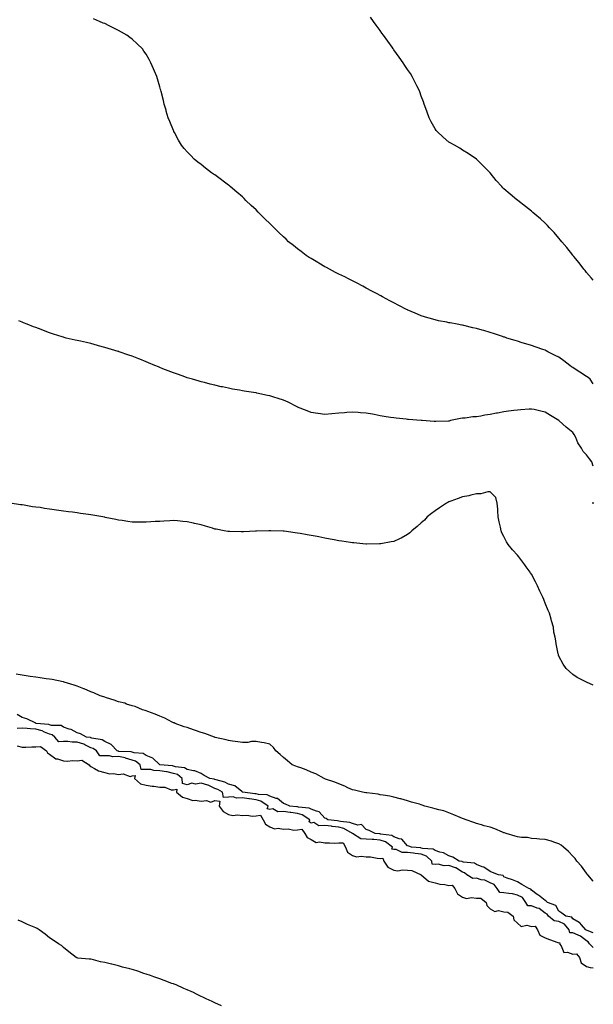
# Model space of a CAD drawing. Units: inches. Extents: x 960563 to 963203, y 7202858 to 7205498.
# Drawn here: x 962786 to 963203, y 7204098 to 7204813 of the extents above; entities that cross this region are included whole.
import ezdxf

# ---------------------------------------------------------------- set-up
doc = ezdxf.new("R2010")
doc.units = ezdxf.units.IN
doc.header["$MEASUREMENT"] = 0
doc.layers.add('Contour_96057202', color=7, linetype='Continuous', true_color=0x81ebfe)

msp = doc.modelspace()

# ---------------------------------------------------------------- linework, layer by layer
at = {"layer": 'Contour_96057202'}
for points in [[(963203, 7204548.73, 3161), (963200.8, 7204551.92, 3161), (963199.25, 7204553.13, 3161), (963198.05, 7204553.87, 3161), (963193.29, 7204557.17, 3161), (963192.04, 7204557.92, 3161), (963188.05, 7204560.44, 3161), (963187.1, 7204560.96, 3161), (963185.87, 7204561.92, 3161), (963181.47, 7204565.34, 3161), (963178.05, 7204567.92, 3161), (963175.29, 7204569.17, 3161), (963170.02, 7204571.92, 3161), (963168.77, 7204572.64, 3161), (963168.05, 7204573.05, 3161), (963166.32, 7204573.64, 3161), (963161.43, 7204575.3, 3161), (963158.05, 7204576.49, 3161), (963153.87, 7204577.74, 3161), (963151.43, 7204578.54, 3161), (963148.05, 7204579.6, 3161), (963146.26, 7204580.12, 3161), (963140.23, 7204581.92, 3161), (963138.61, 7204582.47, 3161), (963138.05, 7204582.64, 3161), (963136.96, 7204583.01, 3161), (963131.11, 7204584.99, 3161), (963128.05, 7204585.96, 3161), (963123.44, 7204587.31, 3161), (963122.32, 7204587.66, 3161), (963118.05, 7204588.93, 3161), (963115.54, 7204589.42, 3161), (963108.9, 7204591.06, 3161), (963108.05, 7204591.26, 3161), (963107.44, 7204591.31, 3161), (963103.98, 7204591.92, 3161), (963098.98, 7204592.84, 3161), (963098.05, 7204593.07, 3161), (963096.57, 7204593.4, 3161), (963090.58, 7204594.46, 3161), (963088.05, 7204595.06, 3161), (963083.65, 7204596.33, 3161), (963082.7, 7204596.57, 3161), (963078.05, 7204597.99, 3161), (963075.28, 7204599.15, 3161), (963068.87, 7204601.92, 3161), (963068.3, 7204602.17, 3161), (963068.05, 7204602.29, 3161), (963067.29, 7204602.68, 3161), (963061.7, 7204605.57, 3161), (963058.05, 7204607.43, 3161), (963055.16, 7204609.03, 3161), (963049.81, 7204611.92, 3161), (963048.67, 7204612.55, 3161), (963048.05, 7204612.86, 3161), (963045.99, 7204613.97, 3161), (963042.2, 7204616.08, 3161), (963038.05, 7204618.23, 3161), (963035.65, 7204619.52, 3161), (963030.91, 7204621.92, 3161), (963029.03, 7204622.9, 3161), (963028.05, 7204623.37, 3161), (963025.07, 7204624.89, 3161), (963022.41, 7204626.28, 3161), (963018.05, 7204628.42, 3161), (963015.76, 7204629.63, 3161), (963011.3, 7204631.92, 3161), (963009.22, 7204633.09, 3161), (963008.05, 7204633.74, 3161), (963003.59, 7204636.37, 3161), (963002.91, 7204636.78, 3161), (962998.05, 7204639.62, 3161), (962996.62, 7204640.49, 3161), (962994.44, 7204641.92, 3161), (962990.79, 7204644.67, 3161), (962988.05, 7204646.74, 3161), (962985.16, 7204649.03, 3161), (962981.66, 7204651.92, 3161), (962979.81, 7204653.68, 3161), (962978.05, 7204655.36, 3161), (962974.63, 7204658.5, 3161), (962971.06, 7204661.92, 3161), (962969.59, 7204663.46, 3161), (962968.05, 7204665.06, 3161), (962964.5, 7204668.37, 3161), (962960.94, 7204671.92, 3161), (962959.52, 7204673.38, 3161), (962958.05, 7204674.93, 3161), (962954.38, 7204678.25, 3161), (962950.54, 7204681.92, 3161), (962949.29, 7204683.17, 3161), (962948.05, 7204684.38, 3161), (962943.92, 7204687.78, 3161), (962939.16, 7204691.92, 3161), (962938.59, 7204692.45, 3161), (962938.05, 7204692.94, 3161), (962934.02, 7204695.94, 3161), (962932.91, 7204696.78, 3161), (962928.05, 7204700.44, 3161), (962927.13, 7204701, 3161), (962925.73, 7204701.92, 3161), (962921.37, 7204705.24, 3161), (962918.05, 7204707.9, 3161), (962915.77, 7204709.65, 3161), (962913.02, 7204711.92, 3161), (962910.55, 7204714.42, 3161), (962908.05, 7204717.08, 3161), (962905.76, 7204719.63, 3161), (962903.87, 7204721.92, 3161), (962901.75, 7204725.63, 3161), (962898.76, 7204731.2, 3161), (962898.37, 7204731.92, 3161), (962898.27, 7204732.13, 3161), (962898.05, 7204732.64, 3161), (962895.32, 7204739.19, 3161), (962894.18, 7204741.92, 3161), (962892.82, 7204746.69, 3161), (962892.61, 7204747.35, 3161), (962891.26, 7204751.92, 3161), (962890.66, 7204754.52, 3161), (962888.97, 7204761, 3161), (962888.73, 7204761.92, 3161), (962888.59, 7204762.47, 3161), (962888.05, 7204764.32, 3161), (962886.36, 7204770.22, 3161), (962885.81, 7204771.92, 3161), (962884.18, 7204775.79, 3161), (962883.52, 7204777.39, 3161), (962881.64, 7204781.92, 3161), (962880.35, 7204784.22, 3161), (962878.05, 7204788.05, 3161), (962876.52, 7204790.4, 3161), (962875.44, 7204791.92, 3161), (962871.72, 7204795.59, 3161), (962868.05, 7204799.03, 3161), (962866.42, 7204800.28, 3161), (962864.23, 7204801.92, 3161), (962860.28, 7204804.15, 3161), (962858.05, 7204805.42, 3161), (962853.65, 7204807.51, 3161), (962851.22, 7204808.76, 3161), (962848.05, 7204810.32, 3161), (962846.9, 7204810.77, 3161), (962844.34, 7204811.92, 3161), (962840.03, 7204813.91, 3161)], [(963203, 7204623.95, 3160), (963201.65, 7204625.51, 3160), (963198.05, 7204629.6, 3160), (963197, 7204630.87, 3160), (963196.07, 7204631.92, 3160), (963192.61, 7204636.49, 3160), (963188.82, 7204641.16, 3160), (963188.2, 7204641.92, 3160), (963188.05, 7204642.12, 3160), (963183.72, 7204647.58, 3160), (963180.04, 7204651.92, 3160), (963179.21, 7204653.07, 3160), (963178.05, 7204654.56, 3160), (963174.63, 7204658.5, 3160), (963171.28, 7204661.92, 3160), (963169.75, 7204663.62, 3160), (963168.05, 7204665.38, 3160), (963164.61, 7204668.48, 3160), (963160.49, 7204671.92, 3160), (963159.17, 7204673.03, 3160), (963158.05, 7204673.97, 3160), (963153.66, 7204677.53, 3160), (963148.18, 7204681.92, 3160), (963148.11, 7204681.98, 3160), (963148.05, 7204682.02, 3160), (963147.55, 7204682.43, 3160), (963142.53, 7204686.39, 3160), (963138.05, 7204690.4, 3160), (963137.27, 7204691.14, 3160), (963136.51, 7204691.92, 3160), (963132.45, 7204696.31, 3160), (963128.05, 7204701.86, 3160), (963128.02, 7204701.9, 3160), (963128, 7204701.92, 3160), (963126.38, 7204703.58, 3160), (963123.1, 7204706.98, 3160), (963118.05, 7204711.92, 3160), (963112.11, 7204715.98, 3160), (963108.05, 7204718.44, 3160), (963105.92, 7204719.79, 3160), (963102.05, 7204721.92, 3160), (963099.53, 7204723.4, 3160), (963098.05, 7204724.26, 3160), (963093.95, 7204727.82, 3160), (963089.5, 7204731.92, 3160), (963088.85, 7204732.72, 3160), (963088.05, 7204733.81, 3160), (963085.18, 7204739.05, 3160), (963083.75, 7204741.92, 3160), (963082.26, 7204746.12, 3160), (963081.42, 7204748.56, 3160), (963080.23, 7204751.92, 3160), (963079.64, 7204753.52, 3160), (963078.05, 7204757.55, 3160), (963076.88, 7204760.75, 3160), (963076.41, 7204761.92, 3160), (963074.82, 7204765.14, 3160), (963073.67, 7204767.55, 3160), (963071.36, 7204771.92, 3160), (963070.12, 7204773.99, 3160), (963068.05, 7204777.02, 3160), (963066.13, 7204780.01, 3160), (963064.82, 7204781.92, 3160), (963062.03, 7204785.9, 3160), (963058.05, 7204791.39, 3160), (963057.84, 7204791.71, 3160), (963057.68, 7204791.92, 3160), (963056.77, 7204793.19, 3160), (963053.7, 7204797.56, 3160), (963050.49, 7204801.92, 3160), (963049.49, 7204803.35, 3160), (963048.05, 7204805.32, 3160), (963045.27, 7204809.15, 3160), (963043.22, 7204811.92, 3160), (963041.1, 7204814.97, 3160)], [(963203, 7204488.75, 3162), (963201.9, 7204491.92, 3162), (963200.18, 7204494.05, 3162), (963198.05, 7204497.02, 3162), (963195.64, 7204499.52, 3162), (963194.34, 7204501.92, 3162), (963191.83, 7204505.71, 3162), (963190.27, 7204509.69, 3162), (963189.21, 7204511.92, 3162), (963188.7, 7204512.56, 3162), (963188.05, 7204513.4, 3162), (963183.36, 7204517.23, 3162), (963178.21, 7204521.76, 3162), (963178.05, 7204521.9, 3162), (963178.02, 7204521.92, 3162), (963171.81, 7204525.69, 3162), (963168.05, 7204527.99, 3162), (963164.81, 7204528.68, 3162), (963160.09, 7204529.89, 3162), (963158.05, 7204530.34, 3162), (963156.4, 7204530.26, 3162), (963150.31, 7204529.65, 3162), (963148.05, 7204529.58, 3162), (963145.34, 7204529.21, 3162), (963141.28, 7204528.7, 3162), (963138.05, 7204528.25, 3162), (963133.49, 7204527.37, 3162), (963132.75, 7204527.21, 3162), (963128.05, 7204526.28, 3162), (963124.12, 7204525.85, 3162), (963121.24, 7204525.1, 3162), (963118.05, 7204524.65, 3162), (963115.42, 7204524.56, 3162), (963109.92, 7204523.8, 3162), (963108.05, 7204523.7, 3162), (963106.5, 7204523.48, 3162), (963099.32, 7204521.92, 3162), (963098.34, 7204521.63, 3162), (963098.05, 7204521.57, 3162), (963097.69, 7204521.57, 3162), (963088.69, 7204521.28, 3162), (963088.05, 7204521.26, 3162), (963087.42, 7204521.28, 3162), (963078.58, 7204521.92, 3162), (963078.08, 7204521.94, 3162), (963078.05, 7204521.96, 3162), (963078.01, 7204521.96, 3162), (963068.76, 7204522.64, 3162), (963068.05, 7204522.72, 3162), (963067.11, 7204522.86, 3162), (963059.76, 7204523.62, 3162), (963058.05, 7204523.89, 3162), (963055.7, 7204524.28, 3162), (963051.04, 7204524.91, 3162), (963048.05, 7204525.44, 3162), (963043.7, 7204526.28, 3162), (963042.61, 7204526.49, 3162), (963038.05, 7204527.35, 3162), (963033.77, 7204527.64, 3162), (963032.22, 7204527.74, 3162), (963028.05, 7204528.05, 3162), (963023.88, 7204527.74, 3162), (963022.34, 7204527.64, 3162), (963018.05, 7204527.33, 3162), (963013.14, 7204526.84, 3162), (963012.94, 7204526.8, 3162), (963008.05, 7204526.28, 3162), (963003.12, 7204527, 3162), (963002.95, 7204527.02, 3162), (962998.05, 7204527.74, 3162), (962995.09, 7204528.95, 3162), (962988.22, 7204531.74, 3162), (962988.05, 7204531.82, 3162), (962987.98, 7204531.86, 3162), (962987.84, 7204531.92, 3162), (962981.43, 7204535.3, 3162), (962978.05, 7204536.86, 3162), (962974.16, 7204538.03, 3162), (962970.98, 7204538.99, 3162), (962968.05, 7204539.89, 3162), (962966.32, 7204540.2, 3162), (962958.45, 7204541.92, 3162), (962958.12, 7204542, 3162), (962958.05, 7204542.02, 3162), (962957.94, 7204542.04, 3162), (962949.48, 7204543.35, 3162), (962948.05, 7204543.66, 3162), (962945.91, 7204544.05, 3162), (962940.98, 7204544.85, 3162), (962938.05, 7204545.46, 3162), (962933.59, 7204546.39, 3162), (962932.69, 7204546.55, 3162), (962928.05, 7204547.58, 3162), (962924.58, 7204548.46, 3162), (962920.47, 7204549.5, 3162), (962918.05, 7204550.1, 3162), (962916.65, 7204550.51, 3162), (962911.74, 7204551.92, 3162), (962908.91, 7204552.78, 3162), (962908.05, 7204553.03, 3162), (962906.32, 7204553.64, 3162), (962901.55, 7204555.42, 3162), (962898.05, 7204556.65, 3162), (962894.27, 7204558.15, 3162), (962890.37, 7204559.6, 3162), (962888.05, 7204560.47, 3162), (962887.02, 7204560.9, 3162), (962884.42, 7204561.92, 3162), (962879.96, 7204563.83, 3162), (962878.05, 7204564.62, 3162), (962873.49, 7204566.47, 3162), (962872.86, 7204566.74, 3162), (962868.05, 7204568.64, 3162), (962865.62, 7204569.48, 3162), (962858.63, 7204571.92, 3162), (962858.21, 7204572.08, 3162), (962858.05, 7204572.12, 3162), (962857.76, 7204572.21, 3162), (962850.53, 7204574.4, 3162), (962848.05, 7204575.14, 3162), (962843.62, 7204576.35, 3162), (962842.73, 7204576.59, 3162), (962838.05, 7204577.82, 3162), (962834.72, 7204578.58, 3162), (962830.35, 7204579.62, 3162), (962828.05, 7204580.16, 3162), (962826.6, 7204580.47, 3162), (962820.16, 7204581.92, 3162), (962818.49, 7204582.35, 3162), (962818.05, 7204582.49, 3162), (962817.2, 7204582.78, 3162), (962810.88, 7204584.75, 3162), (962808.05, 7204585.77, 3162), (962803.55, 7204587.41, 3162), (962801.91, 7204588.05, 3162), (962798.05, 7204589.52, 3162), (962796.28, 7204590.16, 3162), (962791.62, 7204591.92, 3162), (962789.11, 7204592.99, 3162), (962788.05, 7204593.42, 3162), (962785.62, 7204594.34, 3162)], [(963203, 7204329.74, 3163), (963198.13, 7204331.92, 3163), (963198.08, 7204331.94, 3163), (963197.96, 7204332.02, 3163), (963191.35, 7204335.22, 3163), (963188.05, 7204337.53, 3163), (963185.71, 7204339.58, 3163), (963183.35, 7204341.92, 3163), (963181.14, 7204345.01, 3163), (963178.05, 7204350.88, 3163), (963177.74, 7204351.61, 3163), (963177.63, 7204351.92, 3163), (963177.55, 7204352.43, 3163), (963175.98, 7204359.85, 3163), (963175.69, 7204361.92, 3163), (963175.28, 7204364.69, 3163), (963174.43, 7204368.29, 3163), (963174, 7204371.92, 3163), (963172.55, 7204376.43, 3163), (963172.37, 7204377.6, 3163), (963171.28, 7204381.92, 3163), (963170.12, 7204383.99, 3163), (963168.05, 7204389.36, 3163), (963167.34, 7204391.2, 3163), (963167.16, 7204391.92, 3163), (963166.35, 7204393.62, 3163), (963164.1, 7204397.97, 3163), (963162.5, 7204401.92, 3163), (963160.89, 7204404.75, 3163), (963158.05, 7204410.3, 3163), (963157.42, 7204411.3, 3163), (963157.05, 7204411.92, 3163), (963154.17, 7204415.81, 3163), (963153.22, 7204417.08, 3163), (963149.66, 7204421.92, 3163), (963148.98, 7204422.86, 3163), (963148.05, 7204424.15, 3163), (963144.18, 7204428.05, 3163), (963141.06, 7204431.92, 3163), (963139.91, 7204433.78, 3163), (963138.05, 7204437.64, 3163), (963136.59, 7204440.46, 3163), (963136.1, 7204441.92, 3163), (963135.57, 7204444.4, 3163), (963134.6, 7204448.48, 3163), (963133.93, 7204451.92, 3163), (963133.58, 7204456.39, 3163), (963133.63, 7204457.49, 3163), (963133.16, 7204461.92, 3163), (963132.29, 7204466.16, 3163), (963128.05, 7204470.1, 3163), (963126.32, 7204470.18, 3163), (963121.18, 7204468.78, 3163), (963118.05, 7204468.83, 3163), (963113.97, 7204467.84, 3163), (963112.59, 7204467.37, 3163), (963108.05, 7204466.49, 3163), (963104.73, 7204465.24, 3163), (963099.47, 7204463.33, 3163), (963098.05, 7204462.82, 3163), (963097.44, 7204462.53, 3163), (963096.3, 7204461.92, 3163), (963091.37, 7204458.6, 3163), (963088.05, 7204456.45, 3163), (963085.53, 7204454.44, 3163), (963082.36, 7204451.92, 3163), (963080.3, 7204449.67, 3163), (963078.05, 7204447.56, 3163), (963075.02, 7204444.95, 3163), (963071.08, 7204441.92, 3163), (963069.6, 7204440.36, 3163), (963068.05, 7204439.11, 3163), (963063.38, 7204436.59, 3163), (963062.2, 7204436.08, 3163), (963058.05, 7204434.13, 3163), (963056.22, 7204433.74, 3163), (963048.55, 7204432.43, 3163), (963048.05, 7204432.33, 3163), (963047.65, 7204432.31, 3163), (963038.32, 7204432.19, 3163), (963038.05, 7204432.19, 3163), (963037.75, 7204432.21, 3163), (963029.13, 7204433.01, 3163), (963028.05, 7204433.13, 3163), (963026.59, 7204433.37, 3163), (963020.39, 7204434.26, 3163), (963018.05, 7204434.67, 3163), (963014.63, 7204435.34, 3163), (963011.92, 7204435.79, 3163), (963008.05, 7204436.55, 3163), (963003.49, 7204437.37, 3163), (963002.36, 7204437.62, 3163), (962998.05, 7204438.48, 3163), (962995.08, 7204438.95, 3163), (962990.06, 7204439.91, 3163), (962988.05, 7204440.24, 3163), (962986.53, 7204440.4, 3163), (962978.47, 7204441.49, 3163), (962978.05, 7204441.55, 3163), (962977.69, 7204441.55, 3163), (962968.82, 7204441.92, 3163), (962968.08, 7204441.94, 3163), (962968.02, 7204441.94, 3163), (962967.22, 7204441.92, 3163), (962958.38, 7204441.59, 3163), (962958.05, 7204441.59, 3163), (962957.7, 7204441.57, 3163), (962948.85, 7204441.12, 3163), (962948.05, 7204441.1, 3163), (962947.26, 7204441.14, 3163), (962938.62, 7204441.35, 3163), (962938.05, 7204441.37, 3163), (962937.58, 7204441.45, 3163), (962934.72, 7204441.92, 3163), (962929.08, 7204442.96, 3163), (962928.05, 7204443.15, 3163), (962926.29, 7204443.68, 3163), (962921.3, 7204445.16, 3163), (962918.05, 7204446.18, 3163), (962913.37, 7204447.23, 3163), (962912.53, 7204447.43, 3163), (962908.05, 7204448.44, 3163), (962904.85, 7204448.72, 3163), (962900.85, 7204449.13, 3163), (962898.05, 7204449.38, 3163), (962895.35, 7204449.22, 3163), (962891.06, 7204448.91, 3163), (962888.05, 7204448.74, 3163), (962884.66, 7204448.52, 3163), (962881.68, 7204448.29, 3163), (962878.05, 7204448.05, 3163), (962874.24, 7204448.11, 3163), (962871.91, 7204448.07, 3163), (962868.05, 7204448.13, 3163), (962864.82, 7204448.7, 3163), (962860.74, 7204449.24, 3163), (962858.05, 7204449.67, 3163), (962856.25, 7204450.12, 3163), (962848.34, 7204451.63, 3163), (962848.05, 7204451.69, 3163), (962847.86, 7204451.72, 3163), (962846.78, 7204451.92, 3163), (962839.35, 7204453.23, 3163), (962838.05, 7204453.42, 3163), (962836.27, 7204453.7, 3163), (962830.58, 7204454.46, 3163), (962828.05, 7204454.83, 3163), (962824.67, 7204455.3, 3163), (962821.76, 7204455.63, 3163), (962818.05, 7204456.18, 3163), (962813.05, 7204456.92, 3163), (962808.05, 7204457.7, 3163), (962804.3, 7204458.17, 3163), (962801.27, 7204458.7, 3163), (962798.05, 7204459.11, 3163), (962795.54, 7204459.4, 3163), (962789.52, 7204460.44, 3163), (962788.05, 7204460.63, 3163), (962786.91, 7204460.77, 3163), (962779.48, 7204461.92, 3163)], [(963203, 7204461.34, 3162), (963202.9, 7204461.92, 3162), (963203, 7204462.62, 3162)], [(963203, 7204187.36, 3164), (963199.02, 7204191.92, 3164), (963198.64, 7204192.51, 3164), (963198.05, 7204193.09, 3164), (963194.42, 7204198.29, 3164), (963191.15, 7204201.92, 3164), (963189.87, 7204203.74, 3164), (963188.05, 7204205.57, 3164), (963184.97, 7204208.83, 3164), (963181.36, 7204211.92, 3164), (963179.63, 7204213.5, 3164), (963178.05, 7204214.38, 3164), (963174.34, 7204215.63, 3164), (963172.55, 7204216.41, 3164), (963168.05, 7204217.51, 3164), (963164.01, 7204217.88, 3164), (963161.97, 7204217.99, 3164), (963158.05, 7204218.33, 3164), (963155.15, 7204219.03, 3164), (963150.82, 7204219.15, 3164), (963148.05, 7204219.6, 3164), (963146.17, 7204220.05, 3164), (963139.59, 7204221.92, 3164), (963138.48, 7204222.35, 3164), (963138.05, 7204222.49, 3164), (963137.11, 7204222.86, 3164), (963131.47, 7204225.34, 3164), (963128.05, 7204226.53, 3164), (963123.78, 7204227.64, 3164), (963121.81, 7204228.17, 3164), (963118.05, 7204229.15, 3164), (963116.18, 7204230.05, 3164), (963110.61, 7204231.92, 3164), (963108.81, 7204232.68, 3164), (963108.05, 7204232.9, 3164), (963106.4, 7204233.56, 3164), (963101.75, 7204235.63, 3164), (963098.05, 7204236.96, 3164), (963094.48, 7204238.35, 3164), (963090.85, 7204239.13, 3164), (963088.05, 7204239.95, 3164), (963086.52, 7204240.38, 3164), (963080.55, 7204241.92, 3164), (963078.76, 7204242.62, 3164), (963078.05, 7204242.84, 3164), (963076.74, 7204243.23, 3164), (963070.85, 7204244.71, 3164), (963068.05, 7204245.67, 3164), (963063.21, 7204247.08, 3164), (963062.8, 7204247.17, 3164), (963058.05, 7204248.46, 3164), (963055.2, 7204249.07, 3164), (963050.27, 7204249.69, 3164), (963048.05, 7204250.1, 3164), (963046.69, 7204250.55, 3164), (963038.54, 7204251.43, 3164), (963038.05, 7204251.55, 3164), (963037.71, 7204251.59, 3164), (963035.41, 7204251.92, 3164), (963029.54, 7204253.42, 3164), (963028.05, 7204253.7, 3164), (963024.77, 7204255.2, 3164), (963022.53, 7204256.39, 3164), (963018.05, 7204257.94, 3164), (963015.3, 7204259.17, 3164), (963008.46, 7204261.51, 3164), (963008.05, 7204261.67, 3164), (963007.87, 7204261.74, 3164), (963007.42, 7204261.92, 3164), (963001.37, 7204265.24, 3164), (962998.05, 7204266.53, 3164), (962994.32, 7204268.19, 3164), (962990.42, 7204269.56, 3164), (962988.05, 7204270.47, 3164), (962986.97, 7204270.85, 3164), (962984.13, 7204271.92, 3164), (962980.85, 7204274.71, 3164), (962978.05, 7204277.25, 3164), (962975.43, 7204279.3, 3164), (962972.45, 7204281.92, 3164), (962970.56, 7204284.42, 3164), (962968.05, 7204286.9, 3164), (962963.94, 7204287.82, 3164), (962961.94, 7204288.03, 3164), (962958.05, 7204288.76, 3164), (962954.8, 7204288.68, 3164), (962951.91, 7204288.05, 3164), (962948.05, 7204287.97, 3164), (962944.73, 7204288.6, 3164), (962940.87, 7204289.11, 3164), (962938.05, 7204289.58, 3164), (962936.25, 7204290.12, 3164), (962928.2, 7204291.78, 3164), (962928.05, 7204291.8, 3164), (962927.97, 7204291.84, 3164), (962927.7, 7204291.92, 3164), (962920.7, 7204294.56, 3164), (962918.05, 7204295.34, 3164), (962913.26, 7204297.13, 3164), (962912.65, 7204297.33, 3164), (962908.05, 7204298.91, 3164), (962905.69, 7204299.56, 3164), (962899.25, 7204301.92, 3164), (962898.44, 7204302.31, 3164), (962898.05, 7204302.45, 3164), (962897.03, 7204302.94, 3164), (962891.79, 7204305.67, 3164), (962888.05, 7204307.15, 3164), (962884.81, 7204308.68, 3164), (962879.49, 7204310.47, 3164), (962878.05, 7204311.04, 3164), (962877.41, 7204311.28, 3164), (962875.55, 7204311.92, 3164), (962870.27, 7204314.13, 3164), (962868.05, 7204314.77, 3164), (962863.96, 7204316.02, 3164), (962862.65, 7204316.53, 3164), (962858.05, 7204317.62, 3164), (962854.95, 7204318.83, 3164), (962849.44, 7204320.53, 3164), (962848.05, 7204321.02, 3164), (962847.35, 7204321.22, 3164), (962844.82, 7204321.92, 3164), (962840.17, 7204324.05, 3164), (962838.05, 7204324.93, 3164), (962833.1, 7204326.96, 3164), (962832.94, 7204327.04, 3164), (962828.05, 7204329.01, 3164), (962825.87, 7204329.75, 3164), (962818.58, 7204331.92, 3164), (962818.19, 7204332.06, 3164), (962818.05, 7204332.1, 3164), (962817.83, 7204332.15, 3164), (962809.91, 7204333.78, 3164), (962808.05, 7204334.11, 3164), (962805.56, 7204334.4, 3164), (962801.18, 7204335.05, 3164), (962798.05, 7204335.42, 3164), (962793.91, 7204336.06, 3164), (962792.48, 7204336.35, 3164), (962788.05, 7204336.96, 3164), (962783.78, 7204337.66, 3164)], [(963203, 7204149.75, 3165), (963198.48, 7204151.49, 3165), (963198.05, 7204151.74, 3165), (963197.95, 7204151.82, 3165), (963197.66, 7204151.92, 3165), (963194.4, 7204155.57, 3165), (963193.16, 7204157.04, 3165), (963192.74, 7204157.23, 3165), (963188.05, 7204160.08, 3165), (963187.31, 7204161.18, 3165), (963183.08, 7204161.92, 3165), (963180.12, 7204163.99, 3165), (963178.05, 7204165.47, 3165), (963175.89, 7204169.75, 3165), (963169.8, 7204171.92, 3165), (963168.8, 7204172.68, 3165), (963168.05, 7204173.25, 3165), (963163.16, 7204177.04, 3165), (963162.29, 7204177.68, 3165), (963158.05, 7204180.85, 3165), (963157.73, 7204181.61, 3165), (963156.13, 7204181.92, 3165), (963151.03, 7204184.89, 3165), (963148.05, 7204186.74, 3165), (963144.39, 7204188.27, 3165), (963140.38, 7204189.58, 3165), (963138.05, 7204190.44, 3165), (963137.53, 7204191.39, 3165), (963134.07, 7204191.92, 3165), (963129.87, 7204193.74, 3165), (963128.05, 7204194.46, 3165), (963123.54, 7204197.41, 3165), (963122.23, 7204197.74, 3165), (963118.05, 7204199.42, 3165), (963116.63, 7204200.49, 3165), (963108.8, 7204201.18, 3165), (963108.05, 7204201.43, 3165), (963107.75, 7204201.63, 3165), (963105.62, 7204201.92, 3165), (963100.88, 7204204.75, 3165), (963098.05, 7204205.81, 3165), (963094.12, 7204207.99, 3165), (963091.58, 7204208.38, 3165), (963088.05, 7204209.56, 3165), (963086.77, 7204210.65, 3165), (963078.83, 7204211.14, 3165), (963078.05, 7204211.41, 3165), (963077.6, 7204211.47, 3165), (963070.87, 7204211.92, 3165), (963068.95, 7204212.82, 3165), (963068.05, 7204213.05, 3165), (963063.96, 7204217.84, 3165), (963061.89, 7204218.07, 3165), (963058.05, 7204219.63, 3165), (963056.69, 7204220.57, 3165), (963048.48, 7204221.49, 3165), (963048.05, 7204221.63, 3165), (963047.79, 7204221.65, 3165), (963044.54, 7204221.92, 3165), (963040.16, 7204224.03, 3165), (963038.05, 7204224.87, 3165), (963034.51, 7204228.38, 3165), (963031.84, 7204228.13, 3165), (963028.05, 7204229.24, 3165), (963026.17, 7204230.05, 3165), (963019.27, 7204230.71, 3165), (963018.05, 7204231.02, 3165), (963017.26, 7204231.12, 3165), (963010.26, 7204231.92, 3165), (963008.91, 7204232.78, 3165), (963008.05, 7204233.15, 3165), (963003.86, 7204237.74, 3165), (963001.9, 7204238.07, 3165), (962998.05, 7204239.71, 3165), (962996.58, 7204240.44, 3165), (962988.86, 7204241.12, 3165), (962988.05, 7204241.33, 3165), (962987.55, 7204241.41, 3165), (962982.45, 7204241.92, 3165), (962979.51, 7204243.37, 3165), (962978.05, 7204243.68, 3165), (962973.49, 7204247.35, 3165), (962972.52, 7204247.45, 3165), (962968.05, 7204249.01, 3165), (962966.14, 7204250.01, 3165), (962959.66, 7204250.3, 3165), (962958.05, 7204250.75, 3165), (962957.02, 7204250.88, 3165), (962948.28, 7204251.92, 3165), (962948.15, 7204252.02, 3165), (962948.05, 7204252.06, 3165), (962947.6, 7204252.37, 3165), (962942.59, 7204256.47, 3165), (962938.05, 7204257.82, 3165), (962935.33, 7204259.19, 3165), (962929.04, 7204260.92, 3165), (962928.05, 7204261.3, 3165), (962927.62, 7204261.49, 3165), (962924.43, 7204261.92, 3165), (962920.26, 7204264.13, 3165), (962918.05, 7204265.46, 3165), (962913.53, 7204267.41, 3165), (962912.61, 7204267.37, 3165), (962908.05, 7204268.35, 3165), (962905.91, 7204269.77, 3165), (962899.53, 7204270.44, 3165), (962898.05, 7204270.92, 3165), (962897.23, 7204271.1, 3165), (962888.08, 7204271.92, 3165), (962888.06, 7204271.92, 3165), (962888.05, 7204271.94, 3165), (962887.91, 7204272.06, 3165), (962882.91, 7204276.78, 3165), (962878.05, 7204278.74, 3165), (962876.11, 7204279.97, 3165), (962869.37, 7204280.61, 3165), (962868.05, 7204281.02, 3165), (962867.37, 7204281.24, 3165), (962858.35, 7204281.63, 3165), (962858.05, 7204281.69, 3165), (962857.81, 7204281.67, 3165), (962857.02, 7204281.92, 3165), (962852.73, 7204286.61, 3165), (962848.05, 7204288.8, 3165), (962846.1, 7204289.97, 3165), (962838.68, 7204291.3, 3165), (962838.05, 7204291.51, 3165), (962837.78, 7204291.65, 3165), (962834.86, 7204291.92, 3165), (962830.38, 7204294.26, 3165), (962828.05, 7204294.99, 3165), (962823.67, 7204297.55, 3165), (962822.12, 7204297.84, 3165), (962818.05, 7204299.28, 3165), (962816.48, 7204300.34, 3165), (962809.45, 7204300.53, 3165), (962808.05, 7204300.94, 3165), (962807.35, 7204301.22, 3165), (962798.2, 7204301.92, 3165), (962798.09, 7204301.96, 3165), (962798.05, 7204301.98, 3165), (962797.96, 7204302, 3165), (962791.4, 7204305.26, 3165), (962788.05, 7204306.31, 3165), (962784.48, 7204308.35, 3165)], [(963203, 7204139.03, 3166), (963200.17, 7204141.92, 3166), (963199.29, 7204143.15, 3166), (963198.05, 7204143.89, 3166), (963193.61, 7204147.49, 3166), (963191.94, 7204148.03, 3166), (963188.05, 7204149.87, 3166), (963185.97, 7204149.85, 3166), (963185.5, 7204151.92, 3166), (963182.15, 7204156.02, 3166), (963178.05, 7204157.92, 3166), (963174.54, 7204158.42, 3166), (963170.38, 7204161.92, 3166), (963169.44, 7204163.31, 3166), (963168.05, 7204164.11, 3166), (963163.71, 7204167.58, 3166), (963162.14, 7204167.82, 3166), (963158.05, 7204169.38, 3166), (963155.51, 7204169.38, 3166), (963153.88, 7204171.92, 3166), (963151.53, 7204175.4, 3166), (963148.05, 7204177.17, 3166), (963144.18, 7204178.05, 3166), (963141.69, 7204178.27, 3166), (963138.05, 7204178.93, 3166), (963135.13, 7204179.01, 3166), (963133.11, 7204181.92, 3166), (963130.94, 7204184.81, 3166), (963128.05, 7204186.16, 3166), (963124.09, 7204187.96, 3166), (963121.58, 7204188.38, 3166), (963118.05, 7204189.48, 3166), (963115.43, 7204189.3, 3166), (963111.04, 7204191.92, 3166), (963109.43, 7204193.31, 3166), (963108.05, 7204193.78, 3166), (963103.1, 7204196.96, 3166), (963102.99, 7204196.98, 3166), (963098.05, 7204198.68, 3166), (963094.63, 7204198.5, 3166), (963090.38, 7204199.58, 3166), (963088.05, 7204199.34, 3166), (963085.89, 7204199.75, 3166), (963085.76, 7204201.92, 3166), (963081.73, 7204205.61, 3166), (963078.05, 7204206.86, 3166), (963073.59, 7204207.47, 3166), (963072.43, 7204207.55, 3166), (963068.05, 7204208.05, 3166), (963064.2, 7204208.07, 3166), (963059.67, 7204210.3, 3166), (963058.05, 7204210.32, 3166), (963056.71, 7204210.57, 3166), (963057.02, 7204211.92, 3166), (963052.01, 7204215.88, 3166), (963048.05, 7204217.21, 3166), (963043.65, 7204217.53, 3166), (963042.35, 7204217.62, 3166), (963038.05, 7204217.92, 3166), (963034.11, 7204217.97, 3166), (963028.13, 7204221.92, 3166), (963028.09, 7204221.96, 3166), (963028.05, 7204221.98, 3166), (963027.95, 7204222.02, 3166), (963021.68, 7204225.55, 3166), (963018.05, 7204226.53, 3166), (963013.26, 7204227.12, 3166), (963012.8, 7204227.17, 3166), (963008.05, 7204227.76, 3166), (963003.71, 7204227.58, 3166), (962999.99, 7204229.99, 3166), (962998.05, 7204229.52, 3166), (962996.48, 7204230.34, 3166), (962997.15, 7204231.92, 3166), (962991.58, 7204235.44, 3166), (962988.05, 7204236.43, 3166), (962983.33, 7204237.21, 3166), (962982.7, 7204237.27, 3166), (962978.05, 7204237.94, 3166), (962973.89, 7204237.76, 3166), (962970.21, 7204239.77, 3166), (962968.05, 7204239.36, 3166), (962966.11, 7204239.97, 3166), (962966.86, 7204241.92, 3166), (962961.57, 7204245.44, 3166), (962958.05, 7204246.39, 3166), (962953.23, 7204247.1, 3166), (962952.84, 7204247.13, 3166), (962948.05, 7204247.8, 3166), (962943.81, 7204247.68, 3166), (962941.3, 7204248.66, 3166), (962938.05, 7204248.44, 3166), (962934.28, 7204248.15, 3166), (962933.69, 7204251.92, 3166), (962930.12, 7204253.99, 3166), (962928.05, 7204254.75, 3166), (962923.11, 7204256.98, 3166), (962922.97, 7204257, 3166), (962918.05, 7204258.42, 3166), (962914.02, 7204257.88, 3166), (962911.38, 7204258.6, 3166), (962908.05, 7204257.39, 3166), (962904.5, 7204258.37, 3166), (962904.44, 7204261.92, 3166), (962900.84, 7204264.71, 3166), (962898.05, 7204265.63, 3166), (962893.32, 7204266.65, 3166), (962892.9, 7204266.76, 3166), (962888.05, 7204267.6, 3166), (962883.77, 7204267.64, 3166), (962881.59, 7204268.37, 3166), (962878.05, 7204268.42, 3166), (962874.65, 7204268.52, 3166), (962873.84, 7204271.92, 3166), (962870.54, 7204274.42, 3166), (962868.05, 7204275.22, 3166), (962863.25, 7204276.72, 3166), (962862.98, 7204276.84, 3166), (962858.05, 7204277.88, 3166), (962853.87, 7204277.74, 3166), (962851.48, 7204278.5, 3166), (962848.05, 7204278.27, 3166), (962844.51, 7204278.38, 3166), (962842.16, 7204281.92, 3166), (962839.75, 7204283.62, 3166), (962838.05, 7204284.21, 3166), (962833.51, 7204286.47, 3166), (962832.94, 7204286.82, 3166), (962828.05, 7204288.21, 3166), (962824.33, 7204288.21, 3166), (962821.21, 7204288.76, 3166), (962818.05, 7204288.74, 3166), (962814.76, 7204288.64, 3166), (962811.93, 7204291.92, 3166), (962809.77, 7204293.64, 3166), (962808.05, 7204294.15, 3166), (962804.39, 7204295.59, 3166), (962802.64, 7204296.51, 3166), (962798.05, 7204297.64, 3166), (962794.05, 7204297.92, 3166), (962791.79, 7204298.19, 3166), (962788.05, 7204298.46, 3166), (962784.38, 7204298.25, 3166)], [(962784.41, 7204285.55, 3166), (962788.05, 7204284.58, 3166), (962790.79, 7204284.67, 3166), (962795.14, 7204284.83, 3166), (962798.05, 7204284.93, 3166), (962801.29, 7204285.16, 3166), (962805.87, 7204281.92, 3166), (962806.61, 7204280.47, 3166), (962808.05, 7204279.63, 3166), (962812.45, 7204276.31, 3166), (962813.76, 7204276.22, 3166), (962818.05, 7204274.77, 3166), (962820.72, 7204274.58, 3166), (962824.98, 7204274.99, 3166), (962828.05, 7204274.83, 3166), (962831.33, 7204275.2, 3166), (962836.68, 7204271.92, 3166), (962837.18, 7204271.04, 3166), (962838.05, 7204270.61, 3166), (962840.68, 7204269.28, 3166), (962843.56, 7204267.43, 3166), (962848.05, 7204266.22, 3166), (962851.48, 7204265.34, 3166), (962854.49, 7204265.49, 3166), (962858.05, 7204264.93, 3166), (962861.41, 7204265.28, 3166), (962866.55, 7204263.42, 3166), (962868.05, 7204263.91, 3166), (962870.16, 7204264.03, 3166), (962869.61, 7204261.92, 3166), (962874.1, 7204257.97, 3166), (962878.05, 7204257.13, 3166), (962882.43, 7204256.31, 3166), (962883.69, 7204256.28, 3166), (962888.05, 7204255.65, 3166), (962891.76, 7204255.63, 3166), (962896.36, 7204253.6, 3166), (962898.05, 7204253.58, 3166), (962900.36, 7204254.24, 3166), (962900.3, 7204251.92, 3166), (962904.51, 7204248.37, 3166), (962908.05, 7204247.45, 3166), (962912.07, 7204245.94, 3166), (962913.76, 7204246.2, 3166), (962918.05, 7204245.49, 3166), (962922.08, 7204245.94, 3166), (962925.14, 7204244.83, 3166), (962928.05, 7204245.92, 3166), (962931.68, 7204245.55, 3166), (962931.2, 7204241.92, 3166), (962934.07, 7204237.94, 3166), (962938.05, 7204235.77, 3166), (962941.11, 7204234.97, 3166), (962944.44, 7204235.53, 3166), (962948.05, 7204235.06, 3166), (962951.32, 7204235.2, 3166), (962955.31, 7204234.67, 3166), (962958.05, 7204234.81, 3166), (962961.33, 7204235.2, 3166), (962963.13, 7204231.92, 3166), (962964.91, 7204228.78, 3166), (962968.05, 7204226.84, 3166), (962971.5, 7204225.36, 3166), (962974.09, 7204225.87, 3166), (962978.05, 7204225.2, 3166), (962981.42, 7204225.3, 3166), (962985.55, 7204224.42, 3166), (962988.05, 7204224.52, 3166), (962991.15, 7204225.03, 3166), (962993.33, 7204221.92, 3166), (962995.23, 7204219.11, 3166), (962998.05, 7204217.55, 3166), (963001.57, 7204215.44, 3166), (963004.06, 7204215.9, 3166), (963008.05, 7204215.1, 3166), (963011.36, 7204215.24, 3166), (963015.05, 7204214.93, 3166), (963018.05, 7204215.08, 3166), (963021.25, 7204215.12, 3166), (963022.9, 7204211.92, 3166), (963024.51, 7204208.38, 3166), (963028.05, 7204205.94, 3166), (963031.09, 7204204.95, 3166), (963034.35, 7204205.61, 3166), (963038.05, 7204205.1, 3166), (963041.07, 7204204.95, 3166), (963046.02, 7204203.95, 3166), (963048.05, 7204203.8, 3166), (963050.17, 7204204.05, 3166), (963050.83, 7204201.92, 3166), (963053.72, 7204197.58, 3166), (963058.05, 7204195.3, 3166), (963060.92, 7204194.79, 3166), (963064.34, 7204195.63, 3166), (963068.05, 7204195.32, 3166), (963071.2, 7204195.08, 3166), (963078.06, 7204191.92, 3166), (963083.34, 7204187.21, 3166), (963088.05, 7204186.2, 3166), (963091.39, 7204185.26, 3166), (963095.1, 7204184.87, 3166), (963098.05, 7204184.24, 3166), (963100.53, 7204184.4, 3166), (963102.45, 7204181.92, 3166), (963104.25, 7204178.13, 3166), (963108.05, 7204175.61, 3166), (963110.81, 7204174.67, 3166), (963114.41, 7204175.55, 3166), (963118.05, 7204175.08, 3166), (963121.18, 7204175.05, 3166), (963125.23, 7204171.92, 3166), (963125.7, 7204169.58, 3166), (963128.05, 7204167.31, 3166), (963131.38, 7204165.24, 3166), (963134.08, 7204165.9, 3166), (963138.05, 7204165.14, 3166), (963140.97, 7204164.83, 3166), (963144.75, 7204161.92, 3166), (963145.36, 7204159.22, 3166), (963148.05, 7204156.78, 3166), (963150.61, 7204154.48, 3166), (963154.73, 7204155.24, 3166), (963158.05, 7204154.42, 3166), (963160.66, 7204154.54, 3166), (963162.51, 7204151.92, 3166), (963164.25, 7204148.13, 3166), (963168.05, 7204146.24, 3166), (963171.2, 7204145.06, 3166), (963177.2, 7204142.76, 3166), (963178.05, 7204142.45, 3166), (963178.57, 7204142.43, 3166), (963178.45, 7204141.92, 3166), (963179.54, 7204140.42, 3166), (963181.59, 7204135.47, 3166), (963184.2, 7204135.77, 3166), (963188.05, 7204134.38, 3166), (963190.71, 7204134.58, 3166), (963192.99, 7204131.92, 3166), (963194.13, 7204127.99, 3166), (963198.05, 7204125.34, 3166), (963200.63, 7204124.5, 3166), (963203, 7204124.26, 3166)], [(962932.92, 7204096.78, 3166), (962928.05, 7204099.05, 3166), (962926.1, 7204099.97, 3166), (962921.64, 7204101.92, 3166), (962919.23, 7204103.09, 3166), (962918.05, 7204103.62, 3166), (962914.78, 7204105.18, 3166), (962912.46, 7204106.33, 3166), (962908.05, 7204108.29, 3166), (962905.58, 7204109.46, 3166), (962899.99, 7204111.92, 3166), (962898.59, 7204112.45, 3166), (962898.05, 7204112.62, 3166), (962896.89, 7204113.09, 3166), (962891.3, 7204115.16, 3166), (962888.05, 7204116.47, 3166), (962883.85, 7204117.72, 3166), (962881.26, 7204118.72, 3166), (962878.05, 7204119.79, 3166), (962876.42, 7204120.28, 3166), (962872.06, 7204121.92, 3166), (962868.94, 7204122.8, 3166), (962868.05, 7204123.11, 3166), (962866.36, 7204123.62, 3166), (962861.02, 7204124.89, 3166), (962858.05, 7204125.9, 3166), (962853.15, 7204127.02, 3166), (962852.88, 7204127.08, 3166), (962848.05, 7204128.21, 3166), (962844.96, 7204128.83, 3166), (962839.79, 7204130.18, 3166), (962838.05, 7204130.55, 3166), (962836.78, 7204130.65, 3166), (962828.49, 7204131.49, 3166), (962828.05, 7204131.51, 3166), (962827.8, 7204131.67, 3166), (962827.38, 7204131.92, 3166), (962822, 7204135.87, 3166), (962818.05, 7204139.03, 3166), (962816.6, 7204140.47, 3166), (962814.41, 7204141.92, 3166), (962810.65, 7204144.52, 3166), (962808.05, 7204146.06, 3166), (962804.88, 7204148.74, 3166), (962800.51, 7204151.92, 3166), (962798.96, 7204152.84, 3166), (962798.05, 7204153.33, 3166), (962795.6, 7204154.36, 3166), (962792.02, 7204155.88, 3166), (962788.05, 7204157.68, 3166), (962785.1, 7204158.97, 3166)]]:
    msp.add_polyline3d(points, dxfattribs=at)

doc.saveas('drawing.dxf')
